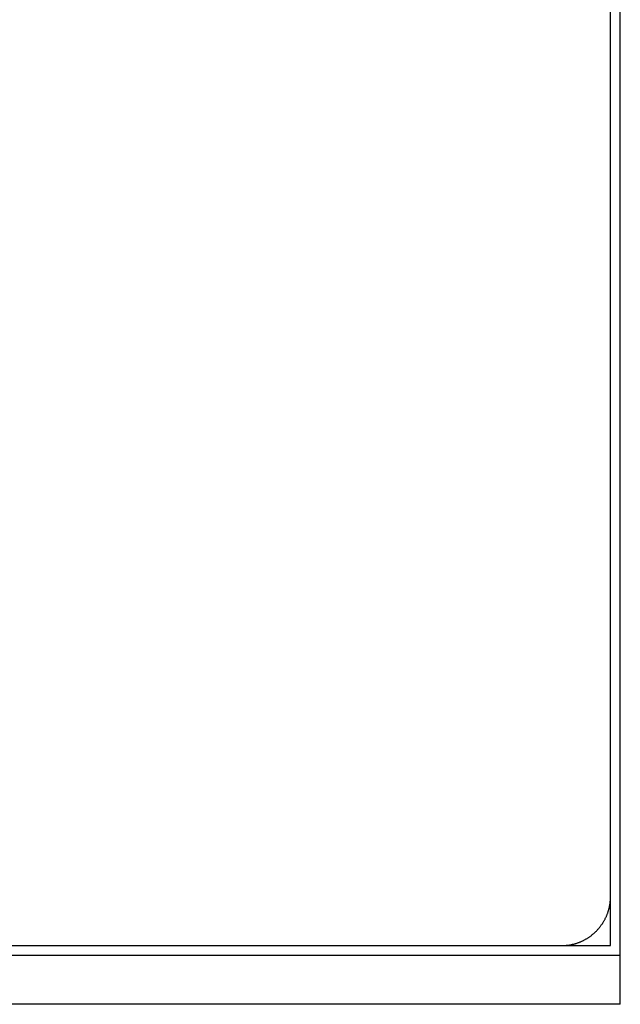
# Model space of a CAD drawing. Extents: x 534 to 1164, y 116 to 548.
# Drawn here: x 833 to 846, y 281 to 301 of the extents above; entities that cross this region are included whole.
import ezdxf

# ---------------------------------------------------------------- set-up
doc = ezdxf.new("R2010")
doc.units = 0
doc.layers.get('0').update_dxf_attribs({"linetype": 'CONTINUOUS'})
doc.layers.get('DEFPOINTS').update_dxf_attribs({"linetype": 'CONTINUOUS'})
doc.styles.add('標準', font='txt')
doc.dimstyles.get("Standard").update_dxf_attribs({"dimtxt": 2.5, "dimasz": 2.5, "dimexe": 1.25, "dimexo": 0.625, "dimtad": 1, "dimcen": 2.5, "dimazin": 3, "dimtfac": 1, "dimtmove": 0, "dimatfit": 3})

# ---------------------------------------------------------------- blocks, each defined once
blk = doc.blocks.new('*U71')
at = {"style": '標準'}
blk.add_text('190', height=5, dxfattribs=at).set_placement((745.594, 322.323))
blk = doc.blocks.new('*D27')
for p, q in [((655.658, 297.334), (655.658, 322.323)), ((845.658, 297.334), (845.658, 322.323)), ((658.658, 320.323), (842.658, 320.323))]:
    blk.add_line(p, q)
for points in [[(658.658, 320.823), (658.658, 319.823), (655.658, 320.323)], [(842.658, 320.823), (842.658, 319.823), (845.658, 320.323)]]:
    blk.add_solid(points)
at = {"layer": 'DEFPOINTS', "color": 0}
for p in [(845.658, 320.323), (655.658, 296.334), (845.658, 296.334)]:
    blk.add_point(p, dxfattribs=at)
blk.add_blockref('*U71', (0, 0))

msp = doc.modelspace()

# ---------------------------------------------------------------- linework, layer by layer
for p, q in [((845.658, 281.334), (845.658, 310.334)), ((845.658, 281.334), (845.658, 310.334)), ((845.458, 282.534), (845.458, 310.134)), ((845.458, 283.534), (845.458, 309.134)), ((655.858, 282.534), (845.458, 282.534)), ((656.858, 282.534), (844.458, 282.534)), ((845.658, 282.334), (655.658, 282.334)), ((845.658, 282.334), (655.658, 282.334)), ((845.658, 281.334), (655.658, 281.334)), ((845.658, 281.334), (655.658, 281.334))]:
    msp.add_line(p, q)
msp.add_polyline3d([(844.458, 282.534, 0), (844.471, 282.534, 0), (844.484, 282.535, 0), (844.497, 282.535, 0), (844.51, 282.536, 0), (844.522, 282.536, 0), (844.535, 282.537, 0), (844.548, 282.538, 0), (844.561, 282.54, 0), (844.573, 282.541, 0), (844.586, 282.543, 0), (844.599, 282.544, 0), (844.611, 282.546, 0), (844.624, 282.548, 0), (844.636, 282.55, 0), (844.648, 282.553, 0), (844.661, 282.555, 0), (844.673, 282.558, 0), (844.685, 282.56, 0), (844.697, 282.563, 0), (844.71, 282.566, 0), (844.722, 282.57, 0), (844.734, 282.573, 0), (844.745, 282.576, 0), (844.757, 282.58, 0), (844.769, 282.584, 0), (844.781, 282.588, 0), (844.792, 282.592, 0), (844.804, 282.596, 0), (844.816, 282.6, 0), (844.827, 282.605, 0), (844.838, 282.609, 0), (844.85, 282.614, 0), (844.861, 282.619, 0), (844.872, 282.624, 0), (844.883, 282.629, 0), (844.894, 282.634, 0), (844.905, 282.64, 0), (844.916, 282.645, 0), (844.927, 282.651, 0), (844.938, 282.657, 0), (844.948, 282.663, 0), (844.959, 282.669, 0), (844.969, 282.675, 0), (844.98, 282.681, 0), (844.99, 282.688, 0), (845, 282.694, 0), (845.011, 282.701, 0), (845.021, 282.708, 0), (845.031, 282.715, 0), (845.04, 282.722, 0), (845.05, 282.729, 0), (845.06, 282.736, 0), (845.07, 282.743, 0), (845.079, 282.751, 0), (845.089, 282.758, 0), (845.098, 282.766, 0), (845.107, 282.774, 0), (845.116, 282.782, 0), (845.125, 282.79, 0), (845.134, 282.798, 0), (845.143, 282.806, 0), (845.152, 282.815, 0), (845.161, 282.823, 0), (845.169, 282.832, 0), (845.178, 282.84, 0), (845.186, 282.849, 0), (845.194, 282.858, 0), (845.202, 282.867, 0), (845.21, 282.876, 0), (845.218, 282.885, 0), (845.226, 282.894, 0), (845.234, 282.904, 0), (845.241, 282.913, 0), (845.249, 282.923, 0), (845.256, 282.932, 0), (845.263, 282.942, 0), (845.27, 282.952, 0), (845.277, 282.962, 0), (845.284, 282.972, 0), (845.291, 282.982, 0), (845.298, 282.992, 0), (845.304, 283.002, 0), (845.311, 283.012, 0), (845.317, 283.023, 0), (845.323, 283.033, 0), (845.329, 283.044, 0), (845.335, 283.054, 0), (845.341, 283.065, 0), (845.347, 283.076, 0), (845.352, 283.087, 0), (845.358, 283.098, 0), (845.363, 283.109, 0), (845.368, 283.12, 0), (845.373, 283.131, 0), (845.378, 283.142, 0), (845.383, 283.154, 0), (845.387, 283.165, 0), (845.392, 283.176, 0), (845.396, 283.188, 0), (845.4, 283.2, 0), (845.404, 283.211, 0), (845.408, 283.223, 0), (845.412, 283.235, 0), (845.416, 283.247, 0), (845.419, 283.259, 0), (845.423, 283.271, 0), (845.426, 283.283, 0), (845.429, 283.295, 0), (845.432, 283.307, 0), (845.434, 283.319, 0), (845.437, 283.331, 0), (845.44, 283.344, 0), (845.442, 283.356, 0), (845.444, 283.368, 0), (845.446, 283.381, 0), (845.448, 283.393, 0), (845.45, 283.406, 0), (845.451, 283.419, 0), (845.452, 283.431, 0), (845.454, 283.444, 0), (845.455, 283.457, 0), (845.456, 283.47, 0), (845.456, 283.483, 0), (845.457, 283.495, 0), (845.457, 283.508, 0), (845.458, 283.521, 0), (845.458, 283.534, 0)])

# ---------------------------------------------------------------- dimensions: what is measured, and where the dimension line sits
dim = msp.add_linear_dim(base=(845.658, 320.323), p1=(655.658, 296.334), p2=(845.658, 296.334), dimstyle='Standard')
dim.commit()
dim.dimension.update_dxf_attribs({"geometry": '*D27', "text_midpoint": (750.658, 324.823)})

doc.saveas('drawing.dxf')
